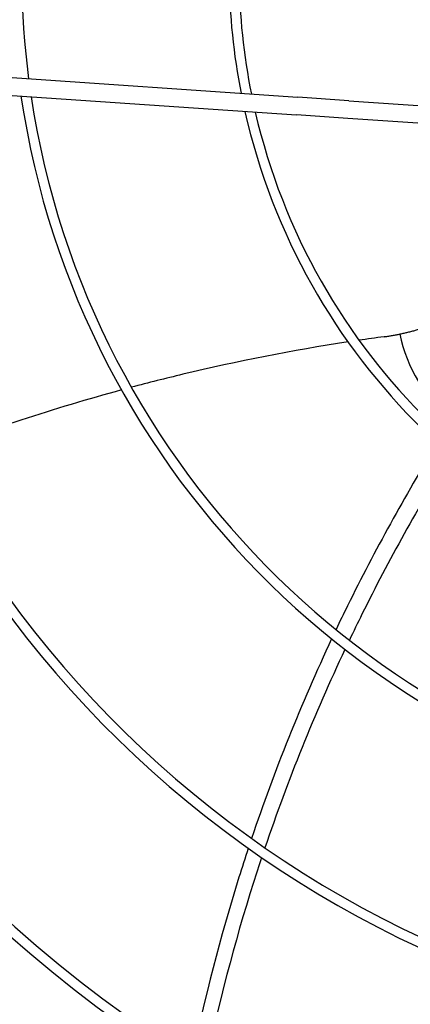
# Model space of a CAD drawing. Units: millimetres. Extents: x 166676 to 225311, y 38846 to 64176.
# Drawn here: x 177592 to 177647, y 45125 to 45263 of the extents above; entities that cross this region are included whole.
import ezdxf

# ---------------------------------------------------------------- set-up
doc = ezdxf.new("R2010")
doc.units = ezdxf.units.MM
doc.layers.add('Flowair', color=1, linetype='Continuous')

# ---------------------------------------------------------------- blocks, each defined once
blk = doc.blocks.new('Cube 40 (11.2016)')
at = {"layer": 'Flowair'}
for p, q in [((178883.08, 50013.06), (179005.55, 50004.68)), ((178882.91, 50010.57), (179005.38, 50002.18)), ((179012.76, 50004.18), (179005.55, 50004.68)), ((179012.76, 50004.18), (179054.42, 50001.33)), ((179012.59, 50001.69), (179005.38, 50002.18)), ((179054.25, 49998.84), (179012.59, 50001.69))]:
    blk.add_line(p, q, dxfattribs=at)
for centre, radius, start, end in [((179086.43, 50022.69), 90.54, 170.121, 191.1266), ((179086.43, 50022.69), 89.14, 169.879, 191.3686), ((179086.43, 50022.69), 119.7, 173.8421, 187.4055), ((179086.43, 50022.69), 205.63, 183.3477, 267.8999), ((179086.43, 50022.69), 203.13, 183.4376, 267.81), ((179086.43, 50022.69), 182.22, 184.2869, 266.9607), ((179086.43, 50022.69), 180.82, 184.3509, 266.8967), ((179086.43, 50022.69), 151.66, 185.955, 265.2927), ((179086.43, 50022.69), 150.26, 186.0479, 265.1997), ((179086.43, 50022.69), 121.1, 188.4813, 262.7663), ((179086.43, 50022.69), 119.7, 188.6286, 262.619), ((179086.43, 50022.69), 90.54, 192.7713, 258.4763), ((179086.43, 50022.69), 89.14, 193.0413, 258.2063), ((179039.55, 49975.17), 20, 190.9654, 232.1302)]:
    blk.add_arc(centre, radius, start, end, dxfattribs=at)
for points, knots in [([(179017.68, 49970.98), (179017.86, 49971.01), (179018.03, 49971.03), (179018.21, 49971.06), (179018.39, 49971.09), (179018.57, 49971.12), (179018.75, 49971.15), (179018.93, 49971.18), (179019.11, 49971.21), (179019.29, 49971.24), (179019.46, 49971.28), (179019.64, 49971.31), (179019.82, 49971.35), (179020, 49971.39), (179020.18, 49971.43), (179020.37, 49971.47), (179020.55, 49971.51), (179020.73, 49971.55), (179020.91, 49971.59), (179021.09, 49971.63), (179021.27, 49971.68), (179021.45, 49971.73), (179021.63, 49971.77), (179021.81, 49971.82), (179021.99, 49971.87), (179022.17, 49971.92), (179022.35, 49971.97), (179022.53, 49972.03), (179022.7, 49972.08), (179022.88, 49972.14), (179023.06, 49972.19), (179023.23, 49972.25), (179023.41, 49972.3), (179023.58, 49972.36), (179023.76, 49972.42), (179023.93, 49972.48), (179024.11, 49972.54), (179024.28, 49972.6), (179024.45, 49972.67), (179024.61, 49972.73), (179024.78, 49972.79), (179024.95, 49972.86), (179025.11, 49972.92), (179025.28, 49972.99), (179025.44, 49973.05), (179025.6, 49973.12), (179025.76, 49973.19), (179025.92, 49973.26), (179026.08, 49973.32), (179026.23, 49973.39), (179026.39, 49973.46), (179026.54, 49973.53), (179026.69, 49973.6), (179026.84, 49973.67), (179026.99, 49973.75), (179027.14, 49973.82), (179027.28, 49973.89), (179027.42, 49973.96), (179027.57, 49974.03), (179027.71, 49974.11), (179027.85, 49974.18), (179027.99, 49974.25), (179028.12, 49974.33), (179028.26, 49974.4), (179028.39, 49974.48), (179028.53, 49974.55), (179028.66, 49974.62), (179028.79, 49974.7), (179028.91, 49974.78), (179029.04, 49974.85), (179029.17, 49974.93), (179029.29, 49975), (179029.41, 49975.08), (179029.53, 49975.15), (179029.65, 49975.23), (179029.77, 49975.31)], [0, 0, 0, 0, 0.04, 0.04, 0.04, 0.08, 0.08, 0.08, 0.12, 0.12, 0.12, 0.16, 0.16, 0.16, 0.2, 0.2, 0.2, 0.24, 0.24, 0.24, 0.28, 0.28, 0.28, 0.32, 0.32, 0.32, 0.36, 0.36, 0.36, 0.4, 0.4, 0.4, 0.439732, 0.439732, 0.439732, 0.48, 0.48, 0.48, 0.52, 0.52, 0.52, 0.56, 0.56, 0.56, 0.6, 0.6, 0.6, 0.64, 0.64, 0.64, 0.68, 0.68, 0.68, 0.72, 0.72, 0.72, 0.76, 0.76, 0.76, 0.8, 0.8, 0.8, 0.84, 0.84, 0.84, 0.88, 0.88, 0.88, 0.92, 0.92, 0.92, 0.96, 0.96, 0.96, 1, 1, 1, 1]), ([(179012.62, 49970.25), (179004.83, 49969.06), (178994.67, 49967.07), (178984.58, 49964.51), (178982.18, 49963.87)], [0.0466352, 0.0466352, 0.0466352, 0.0466352, 0.2622767, 0.3297635, 0.3297635, 0.3297635, 0.3297635]), ([(179025.17, 49956.02), (179020.58, 49948.53), (179015.77, 49939.81), (179011.47, 49930.92), (179010.94, 49929.8)], [0.0974792, 0.0974792, 0.0974792, 0.0974792, 0.3114847, 0.3422884, 0.3422884, 0.3422884, 0.3422884]), ([(179027.02, 49954.37), (179022.49, 49947.03), (179018.35, 49939.56), (179014.58, 49931.96), (179013.98, 49930.75), (179013.39, 49929.53), (179012.81, 49928.31)], [0.0986823, 0.0986823, 0.0986823, 0.0986823, 0.3093233, 0.3093233, 0.3093233, 0.3430068, 0.3430068, 0.3430068, 0.3430068]), ([(178998.61, 49899.05), (178998.16, 49897.69), (178995.02, 49887.94), (178992.45, 49878), (178990.66, 49869.32)], [0.6180448, 0.6180448, 0.6180448, 0.6180448, 0.6539118, 0.8744032, 0.8744032, 0.8744032, 0.8744032]), ([(179000.48, 49897.74), (179000.09, 49896.57), (178999.71, 49895.4), (178999.34, 49894.22), (178996.63, 49885.68), (178994.36, 49877), (178992.53, 49868.17)], [0.6184434, 0.6184434, 0.6184434, 0.6184434, 0.6494341, 0.6494341, 0.6494341, 0.874552, 0.874552, 0.874552, 0.874552])]:
    blk.add_open_spline(points, degree=3, knots=knots, dxfattribs=at)
for points in [[(179017.68, 49970.98), (179016.51, 49970.83), (179015.34, 49970.66), (179014.18, 49970.49)], [(178980.79, 49963.5), (178971.33, 49960.92), (178961.95, 49957.86), (178952.64, 49954.3)], [(179010.32, 49928.5), (179006.03, 49919.32), (179002.28, 49909.97), (178999.07, 49900.44)], [(179012.19, 49927.02), (179007.9, 49917.89), (179004.15, 49908.6), (179000.95, 49899.12)]]:
    blk.add_open_spline(points, degree=3, dxfattribs=at)

msp = doc.modelspace()

# ---------------------------------------------------------------- block references
msp.add_blockref('Cube 40 (11.2016)', (-1374.35889, -4752.35624))

doc.saveas('drawing.dxf')
